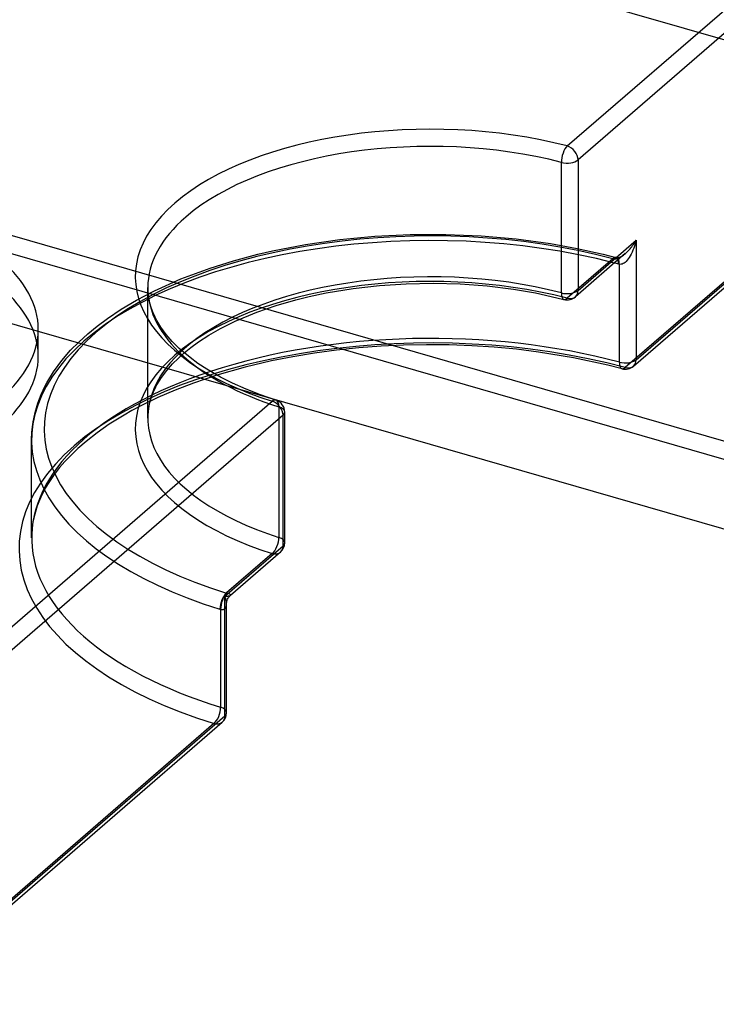
# Model space of a CAD drawing. Units: millimetres. Extents: x -148 to 148, y -81 to 151.
# Drawn here: x -61 to -50, y -5 to 11 of the extents above; entities that cross this region are included whole.
import ezdxf

# ---------------------------------------------------------------- set-up
doc = ezdxf.new("R2010")
doc.units = ezdxf.units.MM
doc.layers.add('MAIN-1', color=7, linetype='Continuous')
doc.layers.add('MAIN-2', color=7, linetype='Continuous')

msp = doc.modelspace()

# ---------------------------------------------------------------- linework, layer by layer
at = {"layer": 'MAIN-1'}
for p, q in [((-52.168, 9.111), (-46.301, 14.192)), ((-46.301, 13.818), (-51.995, 8.887)), ((-51.112, 5.604), (-46.301, 9.77)), ((-51.07, 5.705), (-46.301, 9.835)), ((-52.261, 6.77), (-52.261, 8.849)), ((-51.995, 8.887), (-51.995, 6.809)), ((-51.995, 6.809), (-51.07, 7.61)), ((-51.127, 7.523), (-51.114, 7.541)), ((-51.114, 7.541), (-51.102, 7.558)), ((-51.102, 7.558), (-51.091, 7.576)), ((-51.087, 7.546), (-51.097, 7.513)), ((-51.091, 7.576), (-51.08, 7.593)), ((-51.078, 7.578), (-51.087, 7.546)), ((-51.08, 7.593), (-51.07, 7.61)), ((-51.07, 7.61), (-51.078, 7.578)), ((-51.07, 7.61), (-51.07, 5.705)), ((-51.243, 7.396), (-52.037, 6.708)), ((-51.242, 7.397), (-51.227, 7.41)), ((-51.227, 7.41), (-51.212, 7.425)), ((-51.212, 7.425), (-51.197, 7.44)), ((-51.197, 7.44), (-51.182, 7.456)), ((-51.182, 7.456), (-51.168, 7.472)), ((-51.168, 7.472), (-51.153, 7.489)), ((-51.149, 7.389), (-51.164, 7.361)), ((-51.153, 7.489), (-51.14, 7.506)), ((-51.134, 7.418), (-51.149, 7.389)), ((-51.14, 7.506), (-51.127, 7.523)), ((-51.121, 7.449), (-51.134, 7.418)), ((-51.108, 7.481), (-51.121, 7.449)), ((-51.097, 7.513), (-51.108, 7.481)), ((-51.337, 5.667), (-51.337, 7.226)), ((-51.324, 7.225), (-51.337, 7.226)), ((-51.31, 7.226), (-51.324, 7.225)), ((-51.295, 7.229), (-51.31, 7.226)), ((-51.279, 7.236), (-51.295, 7.229)), ((-51.263, 7.245), (-51.279, 7.236)), ((-51.247, 7.257), (-51.263, 7.245)), ((-51.23, 7.272), (-51.247, 7.257)), ((-51.213, 7.291), (-51.23, 7.272)), ((-51.196, 7.312), (-51.213, 7.291)), ((-51.18, 7.335), (-51.196, 7.312)), ((-51.164, 7.361), (-51.18, 7.335)), ((-55.157, 6.889), (-54.73, 6.917)), ((-54.73, 6.917), (-54.3, 6.925)), ((-54.3, 6.925), (-53.87, 6.913)), ((-53.87, 6.913), (-53.444, 6.881)), ((-58.84, 6.773), (-58.843, 6.854)), ((-58.83, 6.692), (-58.84, 6.773)), ((-56.276, 6.712), (-56.006, 6.769)), ((-56.006, 6.769), (-55.576, 6.841)), ((-55.576, 6.841), (-55.157, 6.889)), ((-53.444, 6.881), (-53.023, 6.829)), ((-53.023, 6.829), (-52.673, 6.769)), ((-52.673, 6.769), (-52.332, 6.694)), ((-58.812, 6.608), (-58.83, 6.692)), ((-58.786, 6.521), (-58.812, 6.608)), ((-56.798, 6.57), (-56.486, 6.66)), ((-56.486, 6.66), (-56.276, 6.712)), ((-52.332, 6.694), (-52.219, 6.665)), ((-58.76, 6.453), (-58.786, 6.521)), ((-58.728, 6.382), (-58.76, 6.453)), ((-57.452, 6.318), (-57.11, 6.461)), ((-57.11, 6.461), (-56.798, 6.57)), ((-58.701, 6.33), (-58.728, 6.382)), ((-58.635, 6.222), (-58.701, 6.33)), ((-57.686, 6.202), (-57.452, 6.318)), ((-58.551, 6.107), (-58.635, 6.222)), ((-57.87, 6.097), (-57.686, 6.202)), ((-58.457, 5.998), (-58.551, 6.107)), ((-58.343, 5.884), (-58.457, 5.998)), ((-58.159, 5.9), (-58.036, 5.989)), ((-58.036, 5.989), (-57.87, 6.097)), ((-58.282, 5.83), (-58.343, 5.884)), ((-58.171, 5.739), (-58.282, 5.83)), ((-58.264, 5.815), (-58.159, 5.9)), ((-56.191, 5.81), (-56.533, 5.754)), ((-55.842, 5.857), (-56.191, 5.81)), ((-55.487, 5.894), (-55.842, 5.857)), ((-55.13, 5.921), (-55.487, 5.894)), ((-54.771, 5.938), (-55.13, 5.921)), ((-54.409, 5.945), (-54.771, 5.938)), ((-54.048, 5.942), (-54.409, 5.945)), ((-53.687, 5.929), (-54.048, 5.942)), ((-53.328, 5.905), (-53.687, 5.929)), ((-52.973, 5.872), (-53.328, 5.905)), ((-52.624, 5.829), (-52.973, 5.872)), ((-52.069, 5.738), (-52.624, 5.829)), ((-58.046, 5.647), (-58.171, 5.739)), ((-57.906, 5.555), (-58.046, 5.647)), ((-56.877, 5.686), (-57.296, 5.587)), ((-56.533, 5.754), (-56.877, 5.686)), ((-51.52, 5.62), (-52.069, 5.738)), ((-57.75, 5.463), (-57.906, 5.555)), ((-57.296, 5.587), (-57.745, 5.46)), ((-51.295, 5.562), (-51.52, 5.62)), ((-57.688, 5.429), (-57.75, 5.463)), ((-57.493, 5.33), (-57.688, 5.429)), ((-57.28, 5.235), (-57.493, 5.33)), ((-57.05, 5.145), (-57.28, 5.235)), ((-64.416, -1.496), (-56.864, 5.044)), ((-56.804, 5.061), (-57.05, 5.145)), ((-56.944, 5.108), (-46.301, 2.036)), ((-56.664, 2.792), (-56.664, 4.871)), ((-56.691, 4.821), (-64.243, -1.72)), ((-56.691, 2.742), (-56.691, 4.821)), ((-57.617, 1.941), (-56.691, 2.742)), ((-56.733, 2.641), (-57.528, 1.953)), ((-57.617, 0.035), (-57.617, 1.941)), ((-57.617, 1.941), (-57.601, 1.941)), ((-57.612, 1.927), (-57.617, 1.941)), ((-57.607, 1.913), (-57.612, 1.927)), ((-57.603, 1.899), (-57.607, 1.913)), ((-57.599, 1.886), (-57.603, 1.899)), ((-57.601, 1.941), (-57.586, 1.941)), ((-57.596, 1.872), (-57.599, 1.886)), ((-57.586, 1.941), (-57.572, 1.942)), ((-57.578, 1.882), (-57.573, 1.894)), ((-57.573, 1.894), (-57.566, 1.906)), ((-57.572, 1.942), (-57.56, 1.944)), ((-57.566, 1.906), (-57.559, 1.918)), ((-57.56, 1.944), (-57.549, 1.945)), ((-57.559, 1.918), (-57.55, 1.93)), ((-57.55, 1.93), (-57.544, 1.937)), ((-57.549, 1.945), (-57.54, 1.947)), ((-57.544, 1.937), (-57.536, 1.945)), ((-57.54, 1.947), (-57.533, 1.95)), ((-57.536, 1.945), (-57.528, 1.953)), ((-57.533, 1.95), (-57.528, 1.953)), ((-57.593, 1.858), (-57.596, 1.872)), ((-57.591, 1.845), (-57.593, 1.858)), ((-57.59, 1.832), (-57.591, 1.845)), ((-57.59, 1.827), (-57.589, 1.837)), ((-57.59, 1.82), (-57.59, 1.832)), ((-57.59, 1.818), (-57.59, 1.827)), ((-57.59, 1.819), (-57.59, 1.82)), ((-57.59, 1.82), (-57.59, 1.82)), ((-57.59, 1.818), (-57.59, 1.819)), ((-57.59, 1.819), (-57.59, 1.819)), ((-57.59, 1.818), (-57.59, 1.818)), ((-57.59, 1.818), (-57.59, 1.818)), ((-57.59, 0.085), (-57.59, 1.817)), ((-57.589, 1.837), (-57.587, 1.847)), ((-57.587, 1.847), (-57.585, 1.858)), ((-57.585, 1.858), (-57.582, 1.87)), ((-57.582, 1.87), (-57.578, 1.882)), ((-62.781, -4.437), (-57.617, 0.035)), ((-62.823, -4.538), (-57.659, -0.066))]:
    msp.add_line(p, q, dxfattribs=at)
for centre, start, end in [((-52.168, 6.859), 255.3745, 310.8965), ((-51.243, 5.755), 254.962, 310.8967), ((-56.864, 4.871), 359.9968, 72.3705), ((-56.864, 2.792), 310.8967, 359.9968), ((-57.79, 0.085), 310.8965, 359.9968)]:
    msp.add_arc(centre, 0.2, start, end, dxfattribs=at)
for centre, major_axis, ratio, start_param, end_param in [((-54.343, 7.027), (-4.7, 0), 0.5, -2.051829, -0.523599), ((-54.343, 6.854), (4.5, 0), 0.5, 1.089764, 2.617994), ((-52.168, 8.937), (-0.051, -0.194), 0.400706, -2.564335, -0.993538), ((-52.168, 8.937), (0.131, -0.151), 0.75, 0.713724, 2.284521), ((-52.168, 8.937), (-0.2, 0), 0.5, 1.089764, 2.617994), ((-54.343, 7.027), (-4.7, 0), 0.5, -0.523599, 1.004632), ((-54.343, 6.854), (4.5, 0), 0.5, 2.617994, 3.141593), ((-54.343, 4.776), (-4.5, 0), 0.5, -2.051829, -0.495956), ((-54.343, 4.429), (6.35, 0), 0.5, 1.079724, 1.091596), ((-51.443, 7.141), (0.052, 0.193), 0.408393, -0.99111, -0.536926), ((-51.432, 7.138), (0.046, 0.195), 0.424979, -1.002396, -0.485451), ((-52.168, 6.859), (0.2, 0), 0.5, -2.051829, -0.523599), ((-52.168, 6.859), (0.051, 0.194), 0.400706, 2.148054, 3.141593), ((-52.168, 6.859), (0.131, -0.151), 0.75, 0.000079, 0.713724), ((-54.343, 2.87), (-6.35, 0), 0.5, -2.063856, -0.986469), ((-51.243, 5.755), (0.2, 0), 0.5, -2.063856, -0.523599), ((-51.243, 5.755), (0.052, 0.193), 0.40991, 2.150971, 3.141593), ((-51.243, 5.755), (0.131, -0.151), 0.75, 0.000079, 0.713724), ((-56.864, 4.871), (0.061, 0.191), 0.464535, -0.000017, 0.59997), ((-56.864, 4.871), (-0.131, 0.151), 0.75, -2.427868, -0.857072), ((-56.864, 4.871), (-0.2, 0), 0.5, 2.617994, 3.141485), ((-56.864, 2.792), (-0.131, 0.151), 0.75, -3.141514, -2.427868), ((-56.864, 2.792), (0.2, 0), 0.5, -0.523599, -0.000108), ((-57.79, 0.085), (-0.131, 0.151), 0.75, -3.141514, -2.427868), ((-57.79, 0.085), (0.2, 0), 0.5, -0.523599, -0.000106)]:
    msp.add_ellipse(centre, major_axis=major_axis, ratio=ratio, start_param=start_param, end_param=end_param, dxfattribs=at)
at = {"layer": 'MAIN-2'}
for p, q in [((-109.751, 28.146), (-45.579, 9.621)), ((-44.516, 2.92), (-108.689, 21.445)), ((-108.789, 21.186), (-44.616, 2.661)), ((-109.751, 20.352), (-56.944, 5.108)), ((-46.079, 10.054), (-51.243, 5.582)), ((-55.23, 7.673), (-54.667, 7.7)), ((-54.667, 7.7), (-54.101, 7.702)), ((-54.101, 7.702), (-53.538, 7.678)), ((-56.859, 7.44), (-56.332, 7.542)), ((-56.332, 7.542), (-55.786, 7.62)), ((-55.786, 7.62), (-55.23, 7.673)), ((-53.538, 7.678), (-52.98, 7.629)), ((-52.98, 7.629), (-52.435, 7.555)), ((-52.435, 7.555), (-52.008, 7.478)), ((-57.482, 7.282), (-57.091, 7.386)), ((-57.091, 7.386), (-56.859, 7.44)), ((-52.008, 7.478), (-51.596, 7.386)), ((-51.596, 7.386), (-51.391, 7.334)), ((-51.285, 7.363), (-51.271, 7.373)), ((-51.279, 7.368), (-51.261, 7.381)), ((-51.271, 7.373), (-51.256, 7.385)), ((-51.261, 7.381), (-51.243, 7.396)), ((-51.256, 7.385), (-51.242, 7.397)), ((-57.853, 7.166), (-57.482, 7.282)), ((-51.443, 7.314), (-52.168, 6.686)), ((-51.437, 7.313), (-51.429, 7.311)), ((-51.429, 7.311), (-51.42, 7.311)), ((-51.42, 7.311), (-51.41, 7.311)), ((-51.41, 7.311), (-51.399, 7.312)), ((-51.399, 7.312), (-51.388, 7.313)), ((-51.388, 7.313), (-51.377, 7.316)), ((-51.386, 7.333), (-51.38, 7.332)), ((-51.38, 7.332), (-51.372, 7.331)), ((-51.377, 7.316), (-51.365, 7.32)), ((-51.372, 7.331), (-51.363, 7.332)), ((-51.365, 7.32), (-51.353, 7.325)), ((-51.363, 7.332), (-51.35, 7.334)), ((-51.353, 7.325), (-51.34, 7.33)), ((-51.35, 7.334), (-51.335, 7.339)), ((-51.34, 7.33), (-51.326, 7.337)), ((-51.335, 7.339), (-51.317, 7.346)), ((-51.326, 7.337), (-51.313, 7.345)), ((-51.317, 7.346), (-51.298, 7.356)), ((-51.313, 7.345), (-51.299, 7.353)), ((-51.299, 7.353), (-51.285, 7.363)), ((-51.298, 7.356), (-51.279, 7.368)), ((-58.317, 6.993), (-57.853, 7.166)), ((-58.738, 6.804), (-58.317, 6.993)), ((-59.026, 6.653), (-58.738, 6.804)), ((-58.843, 4.776), (-58.843, 6.854)), ((-59.268, 6.51), (-59.026, 6.653)), ((-59.485, 6.364), (-59.268, 6.51)), ((-59.65, 6.241), (-59.485, 6.364)), ((-60.587, 5.76), (-60.587, 6.193)), ((-59.944, 5.986), (-59.799, 6.119)), ((-59.799, 6.119), (-59.65, 6.241)), ((-60.072, 5.856), (-59.944, 5.986)), ((-60.21, 5.695), (-60.072, 5.856)), ((-58.363, 5.727), (-58.264, 5.815)), ((-60.344, 5.513), (-60.21, 5.695)), ((-58.449, 5.64), (-58.363, 5.727)), ((-60.451, 5.336), (-60.344, 5.513)), ((-58.626, 5.422), (-58.539, 5.537)), ((-58.539, 5.537), (-58.449, 5.64)), ((-60.476, 5.288), (-60.451, 5.336)), ((-58.699, 5.304), (-58.626, 5.422)), ((-58.117, 5.335), (-58.41, 5.222)), ((-57.745, 5.46), (-58.117, 5.335)), ((-60.541, 5.15), (-60.476, 5.288)), ((-58.784, 5.114), (-58.752, 5.197)), ((-58.752, 5.197), (-58.714, 5.276)), ((-58.714, 5.276), (-58.699, 5.304)), ((-58.41, 5.222), (-58.685, 5.103)), ((-60.593, 5.016), (-60.541, 5.15)), ((-58.685, 5.103), (-58.957, 4.97)), ((-58.829, 4.939), (-58.811, 5.027)), ((-58.811, 5.027), (-58.784, 5.114)), ((-60.669, 4.717), (-60.638, 4.865)), ((-60.638, 4.865), (-60.593, 5.016)), ((-59.097, 4.896), (-59.222, 4.824)), ((-58.957, 4.97), (-59.097, 4.896)), ((-58.84, 4.849), (-58.832, 4.921)), ((-58.832, 4.921), (-58.829, 4.939)), ((-56.757, 4.955), (-56.757, 2.877)), ((-60.676, 4.676), (-60.669, 4.717)), ((-59.222, 4.824), (-59.459, 4.678)), ((-58.843, 4.775), (-58.84, 4.849)), ((-60.693, 4.429), (-60.689, 4.552)), ((-60.689, 4.552), (-60.676, 4.676)), ((-59.459, 4.678), (-59.652, 4.542)), ((-60.693, 2.87), (-60.693, 4.429)), ((-59.827, 4.405), (-59.957, 4.292)), ((-59.652, 4.542), (-59.827, 4.405)), ((-59.957, 4.292), (-60.066, 4.188)), ((-60.162, 4.086), (-60.248, 3.987)), ((-60.066, 4.188), (-60.162, 4.086)), ((-60.248, 3.987), (-60.333, 3.878)), ((-60.41, 3.766), (-60.475, 3.658)), ((-60.333, 3.878), (-60.41, 3.766)), ((-60.475, 3.658), (-60.546, 3.518)), ((-60.546, 3.518), (-60.604, 3.377)), ((-60.604, 3.377), (-60.644, 3.245)), ((-60.644, 3.245), (-60.672, 3.117)), ((-60.688, 2.993), (-60.693, 2.87)), ((-60.672, 3.117), (-60.688, 2.993)), ((-56.864, 2.619), (-57.59, 1.991)), ((-57.571, 1.985), (-57.585, 1.989)), ((-57.559, 1.981), (-57.571, 1.985)), ((-57.548, 1.976), (-57.559, 1.981)), ((-57.54, 1.972), (-57.548, 1.976)), ((-57.533, 1.968), (-57.54, 1.972)), ((-57.528, 1.964), (-57.533, 1.968)), ((-57.525, 1.96), (-57.528, 1.964)), ((-57.528, 1.953), (-57.526, 1.956)), ((-57.526, 1.956), (-57.525, 1.96)), ((-57.685, 1.729), (-57.685, 0.17)), ((-57.685, 1.729), (-57.676, 1.728)), ((-57.676, 1.728), (-57.668, 1.727)), ((-57.668, 1.727), (-57.661, 1.726)), ((-57.661, 1.726), (-57.653, 1.726)), ((-57.653, 1.726), (-57.646, 1.727)), ((-57.646, 1.727), (-57.639, 1.729)), ((-57.639, 1.729), (-57.632, 1.731)), ((-57.632, 1.731), (-57.625, 1.734)), ((-57.625, 1.734), (-57.62, 1.738)), ((-57.62, 1.738), (-57.614, 1.743)), ((-57.614, 1.743), (-57.609, 1.748)), ((-57.609, 1.748), (-57.605, 1.755)), ((-57.605, 1.755), (-57.601, 1.762)), ((-57.601, 1.762), (-57.597, 1.769)), ((-57.597, 1.769), (-57.595, 1.778)), ((-57.595, 1.778), (-57.592, 1.787)), ((-57.592, 1.787), (-57.591, 1.797)), ((-57.591, 1.797), (-57.59, 1.807)), ((-57.59, 1.807), (-57.59, 1.818)), ((-57.79, -0.088), (-62.954, -4.56))]:
    msp.add_line(p, q, dxfattribs=at)
for centre, major_axis, ratio, start_param, end_param in [((-64.952, 6.193), (-4.365, 0), 0.5, -3.141561, -2.094395), ((-54.343, 4.429), (6.35, 0), 0.5, 1.091596, 4.156264), ((-54.343, 4.602), (-6.15, 0), 0.5, -2.061869, 1.014671), ((-64.952, 5.76), (-4.365, 0), 0.5, -3.141561, -2.094395), ((-54.343, 4.602), (4.7, 0), 0.5, 1.089764, 4.146224), ((-51.443, 7.141), (0.052, 0.193), 0.408393, 0.000052, 0.579686), ((-51.432, 7.138), (0.046, 0.195), 0.424979, 0.005162, 0.567468), ((-51.443, 7.141), (0.052, 0.193), 0.408393, -0.536926, 0.000052), ((-51.432, 7.138), (0.046, 0.195), 0.424979, -0.485451, 0.005162), ((-54.343, 6.854), (4.5, 0), 0.5, 3.141593, 4.146224), ((-52.168, 6.859), (0.051, 0.194), 0.400706, 3.141593, 3.718851), ((-52.168, 6.859), (0.131, -0.151), 0.75, -0.857072, 0.000079), ((-54.343, 2.697), (6.55, 0), 0.5, 1.077737, 4.158251), ((-64.952, 6.193), (-4.365, 0), 0.5, 1.047198, 3.141624), ((-54.343, 4.776), (-4.5, 0), 0.5, -0.495956, 1.004632), ((-64.952, 5.76), (-4.365, 0), 0.5, 1.047198, 3.141624), ((-54.343, 2.87), (-6.35, 0), 0.5, -0.986469, 1.016658), ((-51.243, 5.755), (0.052, 0.193), 0.40991, 3.141593, 3.721767), ((-51.243, 5.755), (0.131, -0.151), 0.75, -0.857072, 0.000079), ((-56.864, 4.871), (0.061, 0.191), 0.464535, -0.970826, -0.000017), ((-56.864, 4.871), (-0.2, 0), 0.5, 3.141485, 4.146224), ((-56.864, 2.792), (-0.061, -0.191), 0.464535, 0.59997, 2.170767), ((-56.864, 2.792), (0.2, 0), 0.5, -0.000108, 1.004632), ((-56.864, 2.792), (-0.131, 0.151), 0.75, 2.284521, 3.141672), ((-57.59, 1.818), (-0.059, -0.191), 0.457174, -2.54456, -0.973763), ((-57.579, 1.814), (-0.054, -0.193), 0.470759, -2.557461, -0.987598), ((-57.79, 0.085), (-0.059, -0.191), 0.455712, 0.59646, 2.167256), ((-57.79, 0.085), (0.2, 0), 0.5, -0.000106, 1.016658), ((-57.79, 0.085), (-0.131, 0.151), 0.75, 2.284521, 3.141672)]:
    msp.add_ellipse(centre, major_axis=major_axis, ratio=ratio, start_param=start_param, end_param=end_param, dxfattribs=at)

doc.saveas('drawing.dxf')
